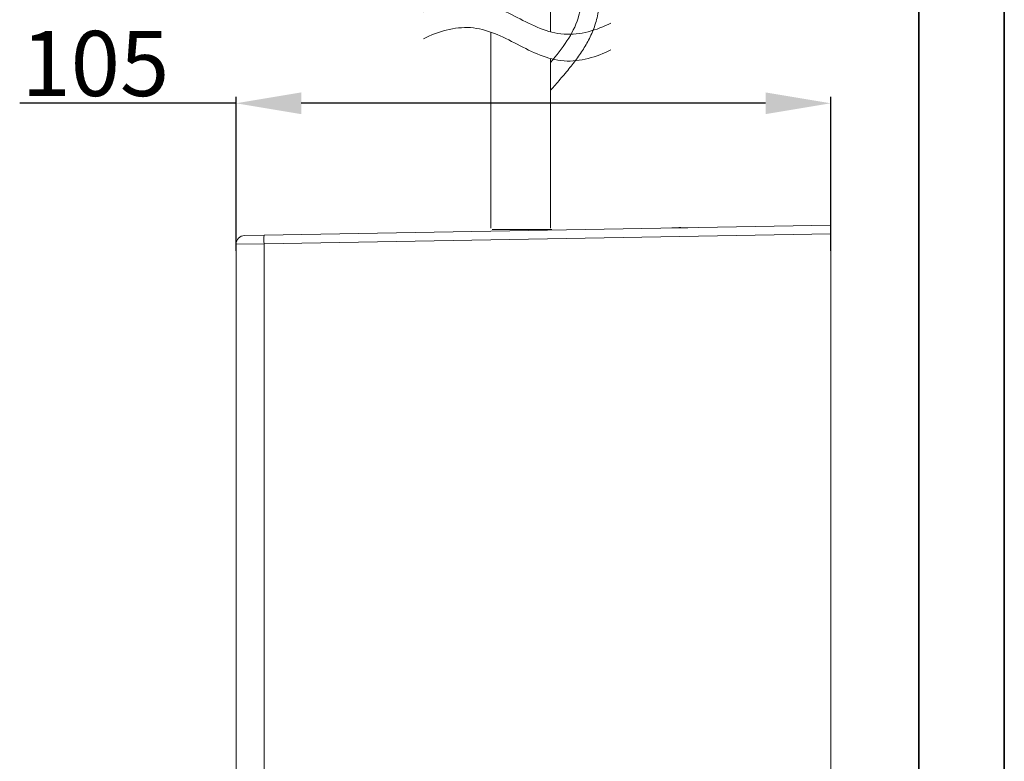
# Model space of a CAD drawing. Units: inches. Extents: x 3971 to 4592, y -13 to 315.
# Drawn here: x 4491 to 4537, y 72 to 106 of the extents above; entities that cross this region are included whole.
import ezdxf

# ---------------------------------------------------------------- set-up
doc = ezdxf.new("R2010")
doc.units = ezdxf.units.IN
doc.header["$MEASUREMENT"] = 0
doc.layers.add('Layer 1', color=7, linetype='Continuous', lineweight=0)
doc.styles.get("Standard").update_dxf_attribs({"font": 'arial.ttf'})
doc.dimstyles.new('Copy of Standard', dxfattribs={"dimtxt": 3, "dimasz": 3, "dimexe": 0.3, "dimexo": 0.3, "dimgap": 0.3, "dimtad": 1, "dimdec": 4, "dimzin": 0, "dimdsep": 46, "dimtxsty": 'Standard', "dimcen": 0.09, "dimadec": 0, "dimazin": 0, "dimtfac": 1, "dimtdec": 4, "dimtofl": 0, "dimtmove": 0, "dimatfit": 3, "dimfxl": 1, "dimtolj": 1, "dimtzin": 0, "dimarcsym": 0})

# ---------------------------------------------------------------- blocks, each defined once
blk = doc.blocks.new('*D98')
at = {"color": 0, "lineweight": -2, "transparency": 16777216}
for p, q in [((4501.355, 95.449), (4501.355, 102.545)), ((4528.751, 95.449), (4528.751, 102.545)), ((4501.355, 102.245), (4491.386, 102.245)), ((4525.751, 102.245), (4504.355, 102.245))]:
    blk.add_line(p, q, dxfattribs=at)
at = {"color": 0, "transparency": 16777216}
for points in [[(4504.355, 102.745), (4504.355, 101.745), (4501.355, 102.245)], [(4525.751, 102.745), (4525.751, 101.745), (4528.751, 102.245)]]:
    blk.add_solid(points, dxfattribs=at)
at = {"layer": 'Defpoints', "color": 0, "transparency": 16777216}
for p in [(4528.751, 102.245), (4501.355, 95.149), (4528.751, 95.149)]:
    blk.add_point(p, dxfattribs=at)
at = {"color": 0, "transparency": 16777216, "insert": (4494.871, 104.077), "char_height": 3, "attachment_point": 5}
blk.add_mtext('\\A1;105', dxfattribs=at)

msp = doc.modelspace()

# ---------------------------------------------------------------- linework, layer by layer
at = {"layer": 'Layer 1', "lineweight": 35}
for p, q in [((4532.81471, 10.32427), (4532.81471, 241.48396)), ((4536.74895, 10.41517), (4536.74895, 241.48396))]:
    msp.add_line(p, q, dxfattribs=at)
at = {"layer": 'Layer 1', "lineweight": 20}
for p, q in [((4513.08692, 96.49204), (4513.08692, 105.52267)), ((4502.64287, 96.16774), (4528.75148, 96.62347)), ((4528.75148, 96.62347), (4528.75148, 96.23041)), ((4528.75148, 96.23041), (4502.64287, 95.77468)), ((4513.14716, 96.42451), (4514.46323, 96.42451)), ((4514.46323, 96.42451), (4515.90891, 96.42451)), ((4521.80115, 96.50847), (4521.43303, 96.50847)), ((4521.80115, 96.50847), (4522.16926, 96.50847)), ((4528.75148, 71.05821), (4528.75148, 96.23041)), ((4502.64287, 95.77468), (4501.35478, 95.75886)), ((4501.35478, 67.07712), (4501.35478, 95.75886)), ((4501.74114, 96.15192), (4502.64287, 96.16774)), ((4502.64287, 95.77468), (4502.64287, 67.0613))]:
    msp.add_line(p, q, dxfattribs=at)
for points, knots in [([(4522.33232, 136.34555), (4522.1504, 136.33642), (4521.96847, 136.3273), (4521.78837, 136.30357), (4521.59671, 136.27801), (4521.40626, 136.23664), (4521.21947, 136.18553), (4521.01442, 136.13016), (4520.81363, 136.06384), (4520.61649, 135.98656), (4520.42118, 135.91051), (4520.22952, 135.8235), (4520.04273, 135.72797), (4519.66123, 135.53388), (4519.29737, 135.3051), (4518.9536, 135.05016), (4518.60191, 134.78974), (4518.27092, 134.50255), (4517.96304, 134.19163), (4517.65395, 133.88072), (4517.36859, 133.54668), (4517.10999, 133.19256), (4516.85749, 132.84696), (4516.63054, 132.4825), (4516.43887, 132.09917), (4516.25695, 131.73532), (4516.10666, 131.35504), (4515.99957, 130.96259), (4515.94907, 130.77701), (4515.9077, 130.58839), (4515.88275, 130.39795), (4515.85963, 130.21784), (4515.8505, 130.03592), (4515.84077, 129.85399), (4515.84077, 121.74761), (4515.84016, 113.64122), (4515.84016, 105.53484)], [0, 0, 0, 0, 1, 1, 1, 2, 2, 2, 3, 3, 3, 4, 4, 4, 5, 5, 5, 6, 6, 6, 7, 7, 7, 8, 8, 8, 9, 9, 9, 10, 10, 10, 11, 11, 11, 12, 12, 12, 12]), ([(4515.84016, 102.84548), (4515.87971, 102.88929), (4515.91926, 102.9331), (4515.95881, 102.97752), (4516.10544, 103.14058), (4516.25025, 103.30547), (4516.39324, 103.47219), (4516.47416, 103.56711), (4516.55509, 103.66324), (4516.63419, 103.75999), (4516.77291, 103.92853), (4516.90799, 104.10072), (4517.0382, 104.27717), (4517.10208, 104.36357), (4517.16415, 104.45179), (4517.22499, 104.54063), (4517.28523, 104.62824), (4517.34364, 104.71769), (4517.39962, 104.80774), (4517.45559, 104.8984), (4517.50975, 104.99088), (4517.56025, 105.08458), (4517.61257, 105.18072), (4517.66125, 105.27807), (4517.70688, 105.37664), (4517.75313, 105.47825), (4517.79572, 105.58108), (4517.83405, 105.68573), (4517.8736, 105.79282), (4517.90889, 105.90173), (4517.93992, 106.01186), (4517.97156, 106.12564), (4517.99894, 106.24064), (4518.02206, 106.35624), (4518.04579, 106.47672), (4518.06526, 106.5978), (4518.07986, 106.7201), (4518.09568, 106.84726), (4518.10664, 106.97565), (4518.11394, 107.10403), (4518.12185, 107.23971), (4518.1255, 107.3754), (4518.1255, 107.51108), (4518.1255, 108.35744), (4518.1255, 109.20318), (4518.1255, 110.04954), (4518.1255, 111.65585), (4518.1255, 113.26155), (4518.1255, 114.86725)], [0, 0, 0, 0, 1, 1, 1, 2, 2, 2, 3, 3, 3, 4, 4, 4, 5, 5, 5, 6, 6, 6, 7, 7, 7, 8, 8, 8, 9, 9, 9, 10, 10, 10, 11, 11, 11, 12, 12, 12, 13, 13, 13, 14, 14, 14, 15, 15, 15, 16, 16, 16, 16]), ([(4517.28584, 114.46202), (4517.28584, 112.9914), (4517.28584, 111.52077), (4517.28584, 110.04954), (4517.28584, 109.20318), (4517.28584, 108.35744), (4517.28584, 107.51108), (4517.28584, 106.4323), (4517.04306, 105.78978), (4516.59829, 105.11318), (4516.3835, 104.78583), (4516.12187, 104.45118), (4515.84016, 104.11775)], [0, 0, 0, 0, 1, 1, 1, 2, 2, 2, 3, 3, 3, 4, 4, 4, 4]), ([(4509.9966, 106.44934), (4510.6373, 106.77547), (4511.42463, 107.00911), (4512.15356, 106.96043), (4512.91412, 106.90993), (4513.61201, 106.55156), (4514.30991, 106.19318), (4515.00841, 105.83541), (4515.7063, 105.47703), (4516.46686, 105.42653), (4517.19579, 105.37785), (4517.98312, 105.6115), (4518.62382, 105.93763)], [0, 0, 0, 0, 1, 1, 1, 2, 2, 2, 3, 3, 3, 4, 4, 4, 4]), ([(4509.9966, 105.21662), (4510.6373, 105.54274), (4511.42463, 105.77639), (4512.15356, 105.72771), (4512.91412, 105.67721), (4513.61201, 105.31884), (4514.30991, 104.96107), (4515.00841, 104.60269), (4515.7063, 104.24492), (4516.46686, 104.19381), (4517.19579, 104.14513), (4517.98312, 104.37878), (4518.62382, 104.70552)], [0, 0, 0, 0, 1, 1, 1, 2, 2, 2, 3, 3, 3, 4, 4, 4, 4]), ([(4521.75004, 96.51638), (4521.76342, 96.51638), (4521.77681, 96.51638), (4521.7908, 96.51638), (4521.80541, 96.51638), (4521.82062, 96.51638), (4521.83522, 96.51638), (4521.83765, 96.51638), (4521.84009, 96.51638), (4521.84252, 96.51638)], [0, 0, 0, 0, 1, 1, 1, 2, 2, 2, 3, 3, 3, 3])]:
    msp.add_open_spline(points, degree=3, knots=knots, dxfattribs=at)
for points in [[(4515.84016, 104.30211), (4515.84016, 101.69916), (4515.84016, 99.0956), (4515.83955, 96.49204)], [(4501.74114, 96.15192), (4501.52697, 96.14827), (4501.35478, 95.97364), (4501.35478, 95.75886)], [(4502.64287, 96.16774), (4502.63861, 96.03692), (4502.63861, 95.90611), (4502.64287, 95.77468)]]:
    msp.add_open_spline(points, degree=3, dxfattribs=at)

# ---------------------------------------------------------------- dimensions: what is measured, and where the dimension line sits
dim = msp.add_linear_dim(base=(4528.75148, 102.24489), p1=(4501.35478, 95.14934), p2=(4528.75148, 95.14934), text='105', dimstyle='Copy of Standard')
dim.commit()
dim.dimension.update_dxf_attribs({"geometry": '*D98', "text_midpoint": (4494.8706, 102.24489), "dimtype": 160})

doc.saveas('drawing.dxf')
